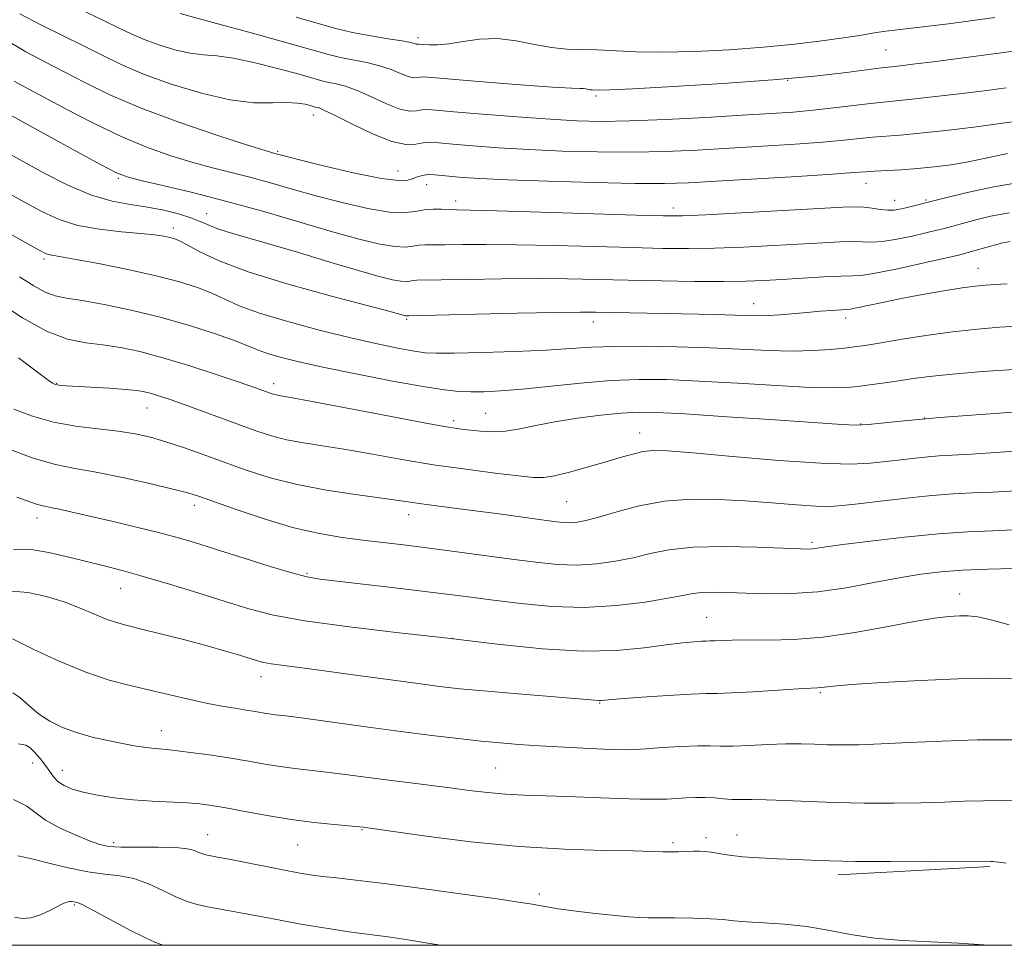
# Model space of a CAD drawing. Extents: x 2064800 to 2067700, y 324800 to 327700.
# Drawn here: x 2065577 to 2065759, y 325000 to 325171 of the extents above; entities that cross this region are included whole.
import ezdxf

# ---------------------------------------------------------------- set-up
doc = ezdxf.new("R2010")
doc.units = 0
doc.header["$MEASUREMENT"] = 0
for name, color, linetype, lineweight in [('32000', 7, 'Continuous', 0), ('DTM HARD BREAKLINE', 7, 'Continuous', 0), ('DTM SPOT ELEVATION', 2, 'Continuous', 13), ('INDEX CONTOUR', 41, 'Continuous', 13), ('INTERMEDIATE CONTOUR', 44, 'Continuous', 0)]:
    doc.layers.add(name, color=color, linetype=linetype, lineweight=lineweight)

msp = doc.modelspace()

# ---------------------------------------------------------------- linework, layer by layer
at = {"layer": '32000', "flags": 128}
msp.add_lwpolyline([(2065000, 325000), (2067500, 325000), (2067500, 327500), (2065000, 327500), (2065000, 325000)], dxfattribs=at)
at = {"layer": 'DTM HARD BREAKLINE'}
msp.add_polyline3d([(2065728.17, 325013.03, 1121.56), (2065756.2, 325014.57, 1121.84)], dxfattribs=at)
at = {"layer": 'DTM SPOT ELEVATION'}
for p in [(2065650.58, 325167.52, 1162.4), (2065736.99, 325165.22, 1161), (2065718.83, 325159.6, 1160), (2065683.49, 325156.74, 1159.7), (2065631.28, 325153.25, 1155.4), (2065624.68, 325146.55, 1154.2), (2065595.27, 325141.54, 1149.8), (2065646.9, 325142.87, 1154.8), (2065652.23, 325140.38, 1153.3), (2065733.3, 325140.6, 1153.3), (2065738.6, 325137.49, 1152.7), (2065744.39, 325137.57, 1152.2), (2065657.53, 325137.33, 1152.5), (2065697.74, 325136.04, 1152.5), (2065611.59, 325135.01, 1148.7), (2065605.44, 325132.36, 1146.5), (2065581.57, 325126.66, 1143.7), (2065753.96, 325124.93, 1146.8), (2065712.6, 325118.4, 1146.7), (2065729.56, 325115.77, 1145.5), (2065648.54, 325115.53, 1145.8), (2065682.97, 325115.05, 1145.4), (2065583.93, 325103.74, 1138.1), (2065623.95, 325103.64, 1140.5), (2065600.56, 325099.18, 1137.2), (2065663.12, 325098.15, 1140.9), (2065657.19, 325096.85, 1140.4), (2065732.34, 325096.19, 1140.1), (2065744.09, 325097.32, 1140), (2065691.51, 325094.56, 1138.7), (2065609.29, 325081.19, 1133.5), (2065678.05, 325081.9, 1137), (2065648.87, 325079.49, 1135.4), (2065580.25, 325078.87, 1131.4), (2065723.37, 325074.36, 1134.3), (2065630.14, 325068.62, 1132.2), (2065595.69, 325065.88, 1129.2), (2065750.62, 325064.83, 1130.7), (2065703.89, 325060.51, 1130.9), (2065656.94, 325056.68, 1130), (2065621.64, 325049.55, 1127.4), (2065724.9, 325046.65, 1127.8), (2065684.15, 325044.73, 1127.9), (2065603.22, 325039.59, 1124.7), (2065579.45, 325033.65, 1121.3), (2065584.96, 325032.31, 1122.7), (2065664.92, 325032.72, 1125), (2065640.25, 325021.34, 1121.9), (2065611.76, 325020.44, 1120.8), (2065703.77, 325019.85, 1122.4), (2065709.5, 325020.37, 1122.7), (2065594.45, 325018.95, 1120.4), (2065628.38, 325018.5, 1121.1), (2065697.69, 325018.95, 1122.3), (2065673.02, 325009.45, 1120.4), (2065587.15, 325007.41, 1115.8)]:
    msp.add_point(p, dxfattribs=at)
at = {"layer": 'INDEX CONTOUR'}
for points in [[(2065606.67, 325171.937, 1160), (2065612.754, 325170.313, 1160), (2065620.04, 325168.331, 1160), (2065626.645, 325166.501, 1160), (2065634.073, 325164.394, 1160), (2065636.328, 325163.843, 1160), (2065641.155, 325162.911, 1160), (2065643.525, 325162.329, 1160), (2065645.628, 325161.597, 1160), (2065647.393, 325160.862, 1160), (2065648.775, 325160.322, 1160), (2065649.758, 325160.113, 1160), (2065650.442, 325160.135, 1160), (2065650.957, 325160.231, 1160), (2065651.577, 325160.257, 1160), (2065653.147, 325160.146, 1160), (2065662.592, 325159.359, 1160), (2065669.507, 325158.806, 1160), (2065675.448, 325158.365, 1160), (2065678.954, 325158.161, 1160), (2065680.516, 325158.12, 1160), (2065681.116, 325158.12, 1160), (2065681.565, 325158.069, 1160), (2065682.418, 325157.904, 1160), (2065682.784, 325157.867, 1160), (2065684.127, 325157.84, 1160), (2065685.992, 325157.888, 1160), (2065690.285, 325158.076, 1160), (2065697.693, 325158.464, 1160), (2065706.906, 325159.021, 1160), (2065716.116, 325159.694, 1160), (2065723.819, 325160.421, 1160), (2065729.709, 325161.102, 1160), (2065736.173, 325161.928, 1160), (2065738.612, 325162.19, 1160), (2065740.136, 325162.364, 1160), (2065742.429, 325162.646, 1160), (2065745.74, 325163.07, 1160), (2065758.766, 325164.785, 1160), (2065761.461, 325165.152, 1160)], [(2065574.398, 325153.75, 1150), (2065587.662, 325146.444, 1150), (2065592.136, 325144.003, 1150), (2065594.925, 325142.556, 1150), (2065596.904, 325141.79, 1150), (2065599.412, 325141.162, 1150), (2065603.488, 325140.229, 1150), (2065608.952, 325138.927, 1150), (2065615.325, 325137.293, 1150), (2065622.116, 325135.398, 1150), (2065634.816, 325131.699, 1150), (2065639.749, 325130.342, 1150), (2065643.575, 325129.423, 1150), (2065646.386, 325128.94, 1150), (2065648.313, 325128.858, 1150), (2065649.647, 325129.015, 1150), (2065650.73, 325129.211, 1150), (2065651.886, 325129.295, 1150), (2065653.422, 325129.297, 1150), (2065655.633, 325129.286, 1150), (2065658.797, 325129.312, 1150), (2065663.116, 325129.336, 1150), (2065668.778, 325129.297, 1150), (2065675.761, 325129.155, 1150), (2065683.227, 325128.952, 1150), (2065690.132, 325128.753, 1150), (2065695.739, 325128.617, 1150), (2065700.543, 325128.574, 1150), (2065705.345, 325128.649, 1150), (2065710.707, 325128.851, 1150), (2065716.231, 325129.13, 1150), (2065725.344, 325129.667, 1150), (2065728.473, 325129.827, 1150), (2065730.838, 325129.871, 1150), (2065732.664, 325129.798, 1150), (2065734.355, 325129.742, 1150), (2065736.364, 325129.87, 1150), (2065738.977, 325130.289, 1150), (2065741.816, 325130.878, 1150), (2065744.336, 325131.456, 1150), (2065746.147, 325131.888, 1150), (2065747.472, 325132.221, 1150), (2065748.682, 325132.547, 1150), (2065751.799, 325133.412, 1150), (2065753.814, 325133.956, 1150), (2065756.283, 325134.56, 1150), (2065759.799, 325135.197, 1150)], [(2065572.938, 325118.819, 1140), (2065577.598, 325115.794, 1140), (2065582.044, 325113.325, 1140), (2065585.894, 325111.878, 1140), (2065589.276, 325111.184, 1140), (2065592.446, 325110.793, 1140), (2065595.67, 325110.309, 1140), (2065599.246, 325109.562, 1140), (2065603.484, 325108.443, 1140), (2065608.489, 325106.919, 1140), (2065613.55, 325105.266, 1140), (2065617.759, 325103.844, 1140), (2065620.447, 325102.918, 1140), (2065623.327, 325101.89, 1140), (2065623.875, 325101.714, 1140), (2065624.431, 325101.571, 1140), (2065625.218, 325101.422, 1140), (2065627.093, 325101.086, 1140), (2065631.07, 325100.347, 1140), (2065645.32, 325097.633, 1140), (2065652.022, 325096.368, 1140), (2065656.254, 325095.605, 1140), (2065658.625, 325095.232, 1140), (2065660.278, 325095.038, 1140), (2065662.147, 325094.863, 1140), (2065664.343, 325094.775, 1140), (2065666.773, 325094.895, 1140), (2065669.393, 325095.305, 1140), (2065672.362, 325095.918, 1140), (2065675.892, 325096.61, 1140), (2065680.054, 325097.266, 1140), (2065684.361, 325097.818, 1140), (2065688.181, 325098.21, 1140), (2065691.234, 325098.391, 1140), (2065694.632, 325098.344, 1140), (2065699.838, 325098.058, 1140), (2065707.689, 325097.549, 1140), (2065716.543, 325096.95, 1140), (2065728.833, 325096.102, 1140), (2065731.52, 325096, 1140), (2065733.709, 325096.108, 1140), (2065736.712, 325096.406, 1140), (2065741.028, 325096.851, 1140), (2065746.956, 325097.394, 1140), (2065754.487, 325097.982, 1140), (2065769.046, 325099.03, 1140)], [(2065575.938, 325073.015, 1130), (2065577.573, 325073.084, 1130), (2065579.567, 325072.986, 1130), (2065582.442, 325072.478, 1130), (2065585.893, 325071.682, 1130), (2065592.655, 325070.017, 1130), (2065595.975, 325069.173, 1130), (2065599.889, 325068.092, 1130), (2065604.715, 325066.658, 1130), (2065609.977, 325065.035, 1130), (2065614.995, 325063.459, 1130), (2065619.385, 325062.109, 1130), (2065623.932, 325060.945, 1130), (2065629.715, 325059.872, 1130), (2065637.474, 325058.81, 1130), (2065646.595, 325057.738, 1130), (2065656.124, 325056.651, 1130), (2065665.234, 325055.583, 1130), (2065673.589, 325054.719, 1130), (2065680.98, 325054.281, 1130), (2065687.238, 325054.406, 1130), (2065692.367, 325054.889, 1130), (2065696.415, 325055.436, 1130), (2065699.445, 325055.815, 1130), (2065701.589, 325056.023, 1130), (2065702.997, 325056.117, 1130), (2065703.856, 325056.148, 1130), (2065704.503, 325056.158, 1130), (2065705.315, 325056.185, 1130), (2065706.629, 325056.25, 1130), (2065708.632, 325056.32, 1130), (2065711.474, 325056.345, 1130), (2065715.262, 325056.322, 1130), (2065719.918, 325056.417, 1130), (2065725.322, 325056.84, 1130), (2065731.254, 325057.716, 1130), (2065737.109, 325058.803, 1130), (2065742.182, 325059.776, 1130), (2065745.948, 325060.381, 1130), (2065748.61, 325060.67, 1130), (2065750.547, 325060.777, 1130), (2065752.161, 325060.784, 1130), (2065753.934, 325060.597, 1130), (2065756.367, 325060.079, 1130), (2065759.742, 325059.159, 1130)], [(2065575.935, 325026.884, 1120), (2065578.387, 325025.677, 1120), (2065581.852, 325023.112, 1120), (2065584.415, 325021.704, 1120), (2065587.342, 325020.362, 1120), (2065589.968, 325019.277, 1120), (2065591.859, 325018.591, 1120), (2065593.537, 325018.243, 1120), (2065595.751, 325018.123, 1120), (2065598.986, 325018.123, 1120), (2065602.654, 325018.139, 1120), (2065605.894, 325018.058, 1120), (2065608.057, 325017.816, 1120), (2065609.324, 325017.479, 1120), (2065610.086, 325017.151, 1120), (2065610.679, 325016.913, 1120), (2065611.215, 325016.751, 1120), (2065611.754, 325016.631, 1120), (2065613.605, 325016.285, 1120), (2065615.764, 325015.868, 1120), (2065626.603, 325013.727, 1120), (2065629.178, 325013.248, 1120), (2065631.122, 325012.938, 1120), (2065633.042, 325012.7, 1120), (2065635.531, 325012.433, 1120), (2065639.126, 325012.035, 1120), (2065644.348, 325011.396, 1120), (2065651.357, 325010.473, 1120), (2065658.858, 325009.445, 1120), (2065665.192, 325008.552, 1120), (2065669.152, 325007.971, 1120), (2065671.332, 325007.622, 1120), (2065674.387, 325007.071, 1120), (2065676.496, 325006.73, 1120), (2065679.293, 325006.345, 1120), (2065682.813, 325005.929, 1120), (2065686.475, 325005.544, 1120), (2065689.542, 325005.253, 1120), (2065691.545, 325005.105, 1120), (2065693.086, 325005.062, 1120), (2065695.036, 325005.064, 1120), (2065697.985, 325005.056, 1120), (2065701.428, 325005.013, 1120), (2065704.583, 325004.912, 1120), (2065706.919, 325004.744, 1120), (2065708.896, 325004.537, 1120), (2065711.223, 325004.332, 1120), (2065714.422, 325004.146, 1120), (2065718.267, 325003.891, 1120), (2065722.342, 325003.457, 1120), (2065726.348, 325002.786, 1120), (2065730.452, 325002.018, 1120), (2065734.934, 325001.346, 1120), (2065739.967, 325000.91, 1120), (2065745.259, 325000.638, 1120), (2065750.406, 325000.404, 1120), (2065755.074, 325000.107, 1120), (2065756.278, 325000, 1120)]]:
    msp.add_polyline3d(points, dxfattribs=at)
at = {"layer": 'INTERMEDIATE CONTOUR'}
for points in [[(2065588.28, 325172.725, 1158), (2065592.437, 325170.727, 1158), (2065595.438, 325169.262, 1158), (2065597.747, 325168.154, 1158), (2065600.026, 325167.182, 1158), (2065602.765, 325166.189, 1158), (2065605.744, 325165.282, 1158), (2065608.567, 325164.634, 1158), (2065611.002, 325164.335, 1158), (2065613.467, 325164.141, 1158), (2065616.542, 325163.726, 1158), (2065620.564, 325162.869, 1158), (2065624.896, 325161.771, 1158), (2065628.661, 325160.74, 1158), (2065632.859, 325159.549, 1158), (2065634.133, 325159.238, 1158), (2065635.511, 325158.957, 1158), (2065637.203, 325158.53, 1158), (2065639.354, 325157.771, 1158), (2065642.008, 325156.592, 1158), (2065644.8, 325155.306, 1158), (2065647.271, 325154.324, 1158), (2065649.072, 325153.941, 1158), (2065650.327, 325153.983, 1158), (2065651.272, 325154.157, 1158), (2065652.242, 325154.218, 1158), (2065653.958, 325154.11, 1158), (2065657.236, 325153.827, 1158), (2065662.535, 325153.382, 1158), (2065668.894, 325152.876, 1158), (2065674.994, 325152.431, 1158), (2065679.928, 325152.147, 1158), (2065684.435, 325152.052, 1158), (2065689.664, 325152.147, 1158), (2065696.37, 325152.423, 1158), (2065703.717, 325152.798, 1158), (2065710.471, 325153.176, 1158), (2065715.725, 325153.486, 1158), (2065719.855, 325153.773, 1158), (2065723.559, 325154.11, 1158), (2065727.353, 325154.539, 1158), (2065734.145, 325155.372, 1158), (2065736.542, 325155.62, 1158), (2065738.835, 325155.829, 1158), (2065741.857, 325156.132, 1158), (2065746.147, 325156.615, 1158), (2065751.055, 325157.201, 1158), (2065755.642, 325157.764, 1158), (2065759.192, 325158.215, 1158)], [(2065577.12, 325171.928, 1156), (2065581.111, 325169.795, 1156), (2065585.097, 325167.815, 1156), (2065588.851, 325165.975, 1156), (2065592.272, 325164.246, 1156), (2065595.781, 325162.547, 1156), (2065599.928, 325160.783, 1156), (2065605.047, 325158.926, 1156), (2065610.616, 325157.231, 1156), (2065615.895, 325156.02, 1156), (2065620.285, 325155.506, 1156), (2065623.755, 325155.451, 1156), (2065626.414, 325155.514, 1156), (2065628.373, 325155.424, 1156), (2065629.753, 325155.211, 1156), (2065630.676, 325154.978, 1156), (2065631.644, 325154.705, 1156), (2065632.332, 325154.527, 1156), (2065633.251, 325154.148, 1156), (2065635.183, 325153.212, 1156), (2065638.386, 325151.587, 1156), (2065642.207, 325149.749, 1156), (2065645.766, 325148.326, 1156), (2065648.387, 325147.769, 1156), (2065650.211, 325147.83, 1156), (2065651.586, 325148.083, 1156), (2065652.878, 325148.182, 1156), (2065654.536, 325148.093, 1156), (2065657.03, 325147.868, 1156), (2065660.713, 325147.554, 1156), (2065665.472, 325147.201, 1156), (2065671.081, 325146.861, 1156), (2065677.289, 325146.583, 1156), (2065683.767, 325146.406, 1156), (2065690.164, 325146.368, 1156), (2065696.23, 325146.494, 1156), (2065702.122, 325146.748, 1156), (2065708.102, 325147.083, 1156), (2065714.286, 325147.455, 1156), (2065720.229, 325147.839, 1156), (2065725.342, 325148.216, 1156), (2065729.21, 325148.566, 1156), (2065734.506, 325149.116, 1156), (2065739.605, 325149.514, 1156), (2065743.266, 325149.849, 1156), (2065748.057, 325150.372, 1156), (2065753.202, 325150.995, 1156), (2065757.675, 325151.591, 1156), (2065760.717, 325152.06, 1156)], [(2065628.134, 325171.311, 1162), (2065632.149, 325170.135, 1162), (2065635.417, 325169.204, 1162), (2065638.523, 325168.449, 1162), (2065641.87, 325167.815, 1162), (2065645.107, 325167.293, 1162), (2065647.696, 325166.888, 1162), (2065649.248, 325166.602, 1162), (2065649.986, 325166.419, 1162), (2065650.279, 325166.32, 1162), (2065650.443, 325166.286, 1162), (2065650.557, 325166.289, 1162), (2065650.643, 325166.305, 1162), (2065650.746, 325166.31, 1162), (2065651.592, 325166.242, 1162), (2065652.64, 325166.174, 1162), (2065654.2, 325166.18, 1162), (2065656.296, 325166.372, 1162), (2065658.923, 325166.794, 1162), (2065661.968, 325167.213, 1162), (2065665.286, 325167.324, 1162), (2065668.728, 325166.93, 1162), (2065672.117, 325166.265, 1162), (2065675.269, 325165.666, 1162), (2065678.08, 325165.383, 1162), (2065680.762, 325165.313, 1162), (2065683.607, 325165.263, 1162), (2065690.868, 325164.896, 1162), (2065695.753, 325164.808, 1162), (2065701.64, 325164.937, 1162), (2065708.063, 325165.266, 1162), (2065714.42, 325165.743, 1162), (2065720.185, 325166.311, 1162), (2065725.141, 325166.907, 1162), (2065729.156, 325167.464, 1162), (2065732.177, 325167.928, 1162), (2065734.497, 325168.305, 1162), (2065736.499, 325168.609, 1162), (2065738.556, 325168.871, 1162), (2065744.311, 325169.547, 1162), (2065748.541, 325170.08, 1162), (2065757.09, 325171.201, 1162)], [(2065573.778, 325167.529, 1154), (2065578.203, 325164.908, 1154), (2065581.826, 325162.974, 1154), (2065585.265, 325161.222, 1154), (2065589.092, 325159.235, 1154), (2065593.71, 325156.975, 1154), (2065599.472, 325154.499, 1154), (2065606.438, 325151.914, 1154), (2065613.471, 325149.525, 1154), (2065619.133, 325147.693, 1154), (2065622.384, 325146.664, 1154), (2065623.77, 325146.239, 1154), (2065624.689, 325145.987, 1154), (2065625.926, 325145.667, 1154), (2065628.707, 325144.969, 1154), (2065633.421, 325143.811, 1154), (2065638.965, 325142.519, 1154), (2065643.862, 325141.519, 1154), (2065646.999, 325141.126, 1154), (2065648.709, 325141.207, 1154), (2065649.687, 325141.513, 1154), (2065650.525, 325141.832, 1154), (2065651.413, 325142.085, 1154), (2065652.439, 325142.22, 1154), (2065653.673, 325142.207, 1154), (2065655.135, 325142.084, 1154), (2065656.825, 325141.91, 1154), (2065658.89, 325141.726, 1154), (2065662.05, 325141.526, 1154), (2065667.167, 325141.292, 1154), (2065674.65, 325141.018, 1154), (2065683.1, 325140.76, 1154), (2065690.664, 325140.589, 1154), (2065696.09, 325140.565, 1154), (2065700.528, 325140.698, 1154), (2065705.732, 325140.991, 1154), (2065720.603, 325141.906, 1154), (2065727.124, 325142.322, 1154), (2065731.068, 325142.592, 1154), (2065733.212, 325142.751, 1154), (2065734.868, 325142.861, 1154), (2065739.83, 325143.132, 1154), (2065742.838, 325143.343, 1154), (2065745.883, 325143.636, 1154), (2065748.992, 325144.044, 1154), (2065752.256, 325144.606, 1154), (2065759.462, 325146.104, 1154)], [(2065576.049, 325159.503, 1152), (2065578.649, 325158.071, 1152), (2065581.678, 325156.47, 1152), (2065585.794, 325154.262, 1152), (2065590.686, 325151.71, 1152), (2065595.804, 325149.251, 1152), (2065600.682, 325147.234, 1152), (2065605.187, 325145.658, 1152), (2065609.272, 325144.428, 1152), (2065612.936, 325143.446, 1152), (2065616.361, 325142.583, 1152), (2065619.78, 325141.702, 1152), (2065623.403, 325140.692, 1152), (2065627.36, 325139.559, 1152), (2065631.762, 325138.334, 1152), (2065636.594, 325137.08, 1152), (2065641.34, 325136, 1152), (2065645.36, 325135.326, 1152), (2065648.203, 325135.206, 1152), (2065650.175, 325135.436, 1152), (2065651.772, 325135.726, 1152), (2065653.383, 325135.85, 1152), (2065654.971, 325135.835, 1152), (2065656.391, 325135.774, 1152), (2065657.757, 325135.736, 1152), (2065660.209, 325135.682, 1152), (2065665.141, 325135.551, 1152), (2065673.289, 325135.306, 1152), (2065690.857, 325134.755, 1152), (2065695.914, 325134.616, 1152), (2065699.408, 325134.627, 1152), (2065703.668, 325134.811, 1152), (2065710.3, 325135.166, 1152), (2065729.063, 325136.225, 1152), (2065731.439, 325136.309, 1152), (2065732.942, 325136.242, 1152), (2065734.422, 325136.046, 1152), (2065735.934, 325135.815, 1152), (2065737.331, 325135.662, 1152), (2065738.516, 325135.674, 1152), (2065739.588, 325135.827, 1152), (2065740.693, 325136.08, 1152), (2065747.964, 325137.923, 1152), (2065751.726, 325138.843, 1152), (2065756.886, 325139.958, 1152), (2065762.997, 325141.002, 1152)], [(2065574.73, 325146.318, 1148), (2065577.712, 325144.652, 1148), (2065581.608, 325142.516, 1148), (2065585.991, 325140.286, 1148), (2065590.314, 325138.439, 1148), (2065594.149, 325137.315, 1148), (2065597.549, 325136.7, 1148), (2065600.688, 325136.242, 1148), (2065603.682, 325135.661, 1148), (2065606.403, 325134.971, 1148), (2065608.666, 325134.255, 1148), (2065610.38, 325133.58, 1148), (2065611.845, 325132.938, 1148), (2065613.453, 325132.301, 1148), (2065615.592, 325131.619, 1148), (2065622.829, 325129.536, 1148), (2065628.359, 325127.894, 1148), (2065634.329, 325126.101, 1148), (2065639.635, 325124.523, 1148), (2065643.427, 325123.444, 1148), (2065645.876, 325122.827, 1148), (2065647.412, 325122.555, 1148), (2065648.42, 325122.512, 1148), (2065649.12, 325122.593, 1148), (2065649.687, 325122.696, 1148), (2065650.39, 325122.744, 1148), (2065654.874, 325122.797, 1148), (2065659.835, 325122.888, 1148), (2065666.025, 325122.99, 1148), (2065672.414, 325123.043, 1148), (2065678.233, 325123.003, 1148), (2065683.729, 325122.892, 1148), (2065689.406, 325122.751, 1148), (2065695.564, 325122.618, 1148), (2065701.677, 325122.521, 1148), (2065707.021, 325122.487, 1148), (2065711.114, 325122.536, 1148), (2065714.454, 325122.665, 1148), (2065717.79, 325122.862, 1148), (2065721.627, 325123.109, 1148), (2065725.507, 325123.345, 1148), (2065728.735, 325123.501, 1148), (2065730.906, 325123.55, 1148), (2065732.777, 325123.669, 1148), (2065735.398, 325124.077, 1148), (2065739.439, 325124.905, 1148), (2065744.044, 325125.928, 1148), (2065750.364, 325127.389, 1148), (2065751.732, 325127.728, 1148), (2065752.97, 325128.07, 1148), (2065756.765, 325129.137, 1148), (2065758.562, 325129.617, 1148), (2065759.949, 325129.901, 1148)], [(2065574.344, 325139.183, 1146), (2065577.933, 325137.165, 1146), (2065581.182, 325135.398, 1146), (2065584.337, 325133.951, 1146), (2065587.799, 325132.861, 1146), (2065591.8, 325132.137, 1146), (2065595.887, 325131.681, 1146), (2065599.437, 325131.369, 1146), (2065601.982, 325131.096, 1146), (2065603.671, 325130.84, 1146), (2065604.812, 325130.602, 1146), (2065605.713, 325130.352, 1146), (2065606.707, 325129.94, 1146), (2065608.128, 325129.187, 1146), (2065610.348, 325127.958, 1146), (2065613.879, 325126.289, 1146), (2065619.269, 325124.261, 1146), (2065626.665, 325121.998, 1146), (2065634.615, 325119.816, 1146), (2065645.243, 325117.03, 1146), (2065648.297, 325116.193, 1146), (2065648.437, 325116.169, 1146), (2065648.893, 325116.19, 1146), (2065668.933, 325116.644, 1146), (2065676.05, 325116.789, 1146), (2065680.596, 325116.853, 1146), (2065683.355, 325116.849, 1146), (2065705.56, 325116.408, 1146), (2065709.061, 325116.316, 1146), (2065711.589, 325116.231, 1146), (2065713.509, 325116.188, 1146), (2065715.337, 325116.226, 1146), (2065717.481, 325116.37, 1146), (2065722.411, 325116.812, 1146), (2065724.862, 325117.011, 1146), (2065727.02, 325117.166, 1146), (2065729.639, 325117.318, 1146), (2065730.429, 325117.406, 1146), (2065731.583, 325117.628, 1146), (2065736.329, 325118.653, 1146), (2065739.794, 325119.355, 1146), (2065743.751, 325120.094, 1146), (2065747.708, 325120.781, 1146), (2065751.096, 325121.321, 1146), (2065753.533, 325121.652, 1146), (2065755.369, 325121.827, 1146), (2065757.138, 325121.939, 1146), (2065759.357, 325122.06, 1146)], [(2065573.957, 325132.046, 1144), (2065578.154, 325129.677, 1144), (2065580.649, 325128.288, 1144), (2065581.822, 325127.672, 1144), (2065582.383, 325127.469, 1144), (2065583.025, 325127.351, 1144), (2065584.399, 325127.131, 1144), (2065587.147, 325126.653, 1144), (2065591.621, 325125.815, 1144), (2065597.031, 325124.733, 1144), (2065602.299, 325123.571, 1144), (2065606.573, 325122.462, 1144), (2065609.904, 325121.398, 1144), (2065612.569, 325120.34, 1144), (2065614.919, 325119.243, 1144), (2065617.602, 325118.042, 1144), (2065621.34, 325116.667, 1144), (2065626.572, 325115.097, 1144), (2065632.608, 325113.49, 1144), (2065638.475, 325112.05, 1144), (2065643.372, 325110.94, 1144), (2065647.182, 325110.154, 1144), (2065649.963, 325109.642, 1144), (2065651.941, 325109.356, 1144), (2065654.026, 325109.25, 1144), (2065657.3, 325109.28, 1144), (2065662.445, 325109.403, 1144), (2065668.55, 325109.598, 1144), (2065674.305, 325109.847, 1144), (2065678.789, 325110.125, 1144), (2065682.639, 325110.376, 1144), (2065686.882, 325110.537, 1144), (2065692.26, 325110.558, 1144), (2065698.378, 325110.453, 1144), (2065704.56, 325110.251, 1144), (2065715.303, 325109.758, 1144), (2065719.753, 325109.657, 1144), (2065723.581, 325109.751, 1144), (2065726.76, 325109.975, 1144), (2065729.255, 325110.229, 1144), (2065731.158, 325110.452, 1144), (2065733.07, 325110.718, 1144), (2065735.72, 325111.141, 1144), (2065739.608, 325111.786, 1144), (2065744.34, 325112.534, 1144), (2065749.29, 325113.22, 1144), (2065753.913, 325113.718, 1144), (2065757.981, 325114.045, 1144), (2065761.34, 325114.258, 1144)], [(2065577.04, 325123.366, 1142), (2065579.675, 325121.706, 1142), (2065581.788, 325120.533, 1142), (2065583.631, 325119.854, 1142), (2065585.708, 325119.435, 1142), (2065588.585, 325118.983, 1142), (2065592.656, 325118.258, 1142), (2065597.627, 325117.229, 1142), (2065603.029, 325115.919, 1142), (2065608.393, 325114.387, 1142), (2065613.22, 325112.834, 1142), (2065617.01, 325111.494, 1142), (2065619.468, 325110.533, 1142), (2065621.153, 325109.838, 1142), (2065622.83, 325109.223, 1142), (2065625.189, 325108.527, 1142), (2065628.594, 325107.679, 1142), (2065633.326, 325106.631, 1142), (2065639.417, 325105.381, 1142), (2065645.897, 325104.123, 1142), (2065651.544, 325103.099, 1142), (2065655.471, 325102.49, 1142), (2065658.136, 325102.217, 1142), (2065660.331, 325102.145, 1142), (2065662.768, 325102.168, 1142), (2065665.835, 325102.315, 1142), (2065669.84, 325102.638, 1142), (2065680.612, 325103.745, 1142), (2065686.233, 325104.214, 1142), (2065691.372, 325104.427, 1142), (2065696.537, 325104.387, 1142), (2065702.467, 325104.134, 1142), (2065709.56, 325103.728, 1142), (2065716.851, 325103.291, 1142), (2065723.033, 325102.968, 1142), (2065727.169, 325102.866, 1142), (2065729.794, 325102.951, 1142), (2065731.818, 325103.155, 1142), (2065733.983, 325103.422, 1142), (2065736.378, 325103.738, 1142), (2065738.93, 325104.106, 1142), (2065741.656, 325104.522, 1142), (2065744.943, 325104.969, 1142), (2065749.267, 325105.429, 1142), (2065754.822, 325105.876, 1142), (2065760.659, 325106.274, 1142)], [(2065576.835, 325108.425, 1138), (2065579.899, 325106.164, 1138), (2065582.6, 325104.134, 1138), (2065583.194, 325103.733, 1138), (2065583.632, 325103.517, 1138), (2065584.053, 325103.406, 1138), (2065584.627, 325103.332, 1138), (2065585.671, 325103.253, 1138), (2065593.661, 325102.79, 1138), (2065596.608, 325102.586, 1138), (2065598.679, 325102.386, 1138), (2065600.124, 325102.15, 1138), (2065601.395, 325101.827, 1138), (2065602.898, 325101.364, 1138), (2065604.853, 325100.703, 1138), (2065607.436, 325099.784, 1138), (2065617.817, 325095.974, 1138), (2065620.835, 325094.89, 1138), (2065623.575, 325094.01, 1138), (2065626.356, 325093.299, 1138), (2065629.467, 325092.711, 1138), (2065637.279, 325091.469, 1138), (2065642.183, 325090.615, 1138), (2065647.644, 325089.652, 1138), (2065653.478, 325088.695, 1138), (2065659.418, 325087.842, 1138), (2065664.875, 325087.143, 1138), (2065669.18, 325086.629, 1138), (2065671.932, 325086.34, 1138), (2065673.818, 325086.329, 1138), (2065675.795, 325086.652, 1138), (2065678.572, 325087.327, 1138), (2065681.859, 325088.219, 1138), (2065685.119, 325089.16, 1138), (2065687.917, 325089.997, 1138), (2065690.239, 325090.664, 1138), (2065692.172, 325091.118, 1138), (2065693.983, 325091.319, 1138), (2065696.653, 325091.241, 1138), (2065701.338, 325090.863, 1138), (2065708.674, 325090.208, 1138), (2065717.207, 325089.488, 1138), (2065724.961, 325088.959, 1138), (2065730.449, 325088.812, 1138), (2065734.138, 325088.967, 1138), (2065736.978, 325089.279, 1138), (2065739.731, 325089.619, 1138), (2065742.394, 325089.928, 1138), (2065744.771, 325090.167, 1138), (2065746.836, 325090.318, 1138), (2065752.818, 325090.645, 1138), (2065758.127, 325090.983, 1138), (2065764.722, 325091.466, 1138)], [(2065575.973, 325098.95, 1136), (2065579.456, 325097.642, 1136), (2065583.293, 325096.547, 1136), (2065587.416, 325095.797, 1136), (2065591.527, 325095.29, 1136), (2065595.268, 325094.867, 1136), (2065598.404, 325094.385, 1136), (2065601.209, 325093.762, 1136), (2065604.075, 325092.928, 1136), (2065607.315, 325091.84, 1136), (2065610.921, 325090.551, 1136), (2065614.8, 325089.138, 1136), (2065618.903, 325087.683, 1136), (2065623.345, 325086.279, 1136), (2065628.281, 325085.025, 1136), (2065633.715, 325083.999, 1136), (2065639.038, 325083.197, 1136), (2065643.488, 325082.592, 1136), (2065646.559, 325082.153, 1136), (2065648.765, 325081.815, 1136), (2065650.871, 325081.503, 1136), (2065653.513, 325081.154, 1136), (2065660.692, 325080.241, 1136), (2065665.076, 325079.66, 1136), (2065675.693, 325078.223, 1136), (2065677.414, 325078.038, 1136), (2065678.7, 325077.992, 1136), (2065679.964, 325078.084, 1136), (2065681.588, 325078.395, 1136), (2065683.942, 325079.027, 1136), (2065687.291, 325080.01, 1136), (2065691.44, 325081.091, 1136), (2065696.088, 325081.942, 1136), (2065700.968, 325082.319, 1136), (2065705.967, 325082.297, 1136), (2065711.006, 325082.032, 1136), (2065715.954, 325081.668, 1136), (2065720.455, 325081.314, 1136), (2065724.102, 325081.068, 1136), (2065726.705, 325081.01, 1136), (2065728.977, 325081.153, 1136), (2065731.849, 325081.489, 1136), (2065735.96, 325081.992, 1136), (2065740.772, 325082.546, 1136), (2065745.453, 325083.015, 1136), (2065749.403, 325083.304, 1136), (2065752.96, 325083.479, 1136), (2065756.695, 325083.645, 1136), (2065761.052, 325083.893, 1136)], [(2065574.337, 325091.868, 1134), (2065579.546, 325089.921, 1134), (2065583.673, 325088.73, 1134), (2065587.264, 325088.021, 1134), (2065591.201, 325087.34, 1134), (2065596.052, 325086.357, 1134), (2065601.11, 325085.223, 1134), (2065605.355, 325084.209, 1134), (2065608.137, 325083.484, 1134), (2065610.293, 325082.807, 1134), (2065617.252, 325080.348, 1134), (2065622.419, 325078.623, 1134), (2065627.701, 325077.064, 1134), (2065632.422, 325075.975, 1134), (2065636.597, 325075.276, 1134), (2065640.41, 325074.788, 1134), (2065647.906, 325073.899, 1134), (2065652.255, 325073.355, 1134), (2065657.316, 325072.689, 1134), (2065667.839, 325071.265, 1134), (2065672.342, 325070.681, 1134), (2065676.314, 325070.291, 1134), (2065680.001, 325070.176, 1134), (2065683.594, 325070.387, 1134), (2065687.067, 325070.868, 1134), (2065690.344, 325071.535, 1134), (2065693.462, 325072.292, 1134), (2065696.932, 325072.985, 1134), (2065701.381, 325073.448, 1134), (2065707.116, 325073.57, 1134), (2065713.148, 325073.459, 1134), (2065721.219, 325073.163, 1134), (2065722.735, 325073.132, 1134), (2065723.509, 325073.171, 1134), (2065724.321, 325073.284, 1134), (2065725.92, 325073.522, 1134), (2065729.051, 325073.951, 1134), (2065734.146, 325074.595, 1134), (2065740.399, 325075.315, 1134), (2065746.694, 325075.931, 1134), (2065752.136, 325076.311, 1134), (2065756.697, 325076.512, 1134), (2065760.572, 325076.645, 1134)], [(2065576.575, 325082.728, 1132), (2065579.98, 325081.467, 1132), (2065581.02, 325081.157, 1132), (2065581.957, 325080.962, 1132), (2065583.088, 325080.752, 1132), (2065584.695, 325080.413, 1132), (2065586.993, 325079.893, 1132), (2065594.313, 325078.201, 1132), (2065598.868, 325077.125, 1132), (2065603.176, 325076.057, 1132), (2065606.793, 325075.078, 1132), (2065610.16, 325074.075, 1132), (2065613.94, 325072.886, 1132), (2065618.534, 325071.426, 1132), (2065623.302, 325069.929, 1132), (2065627.341, 325068.709, 1132), (2065630.106, 325067.977, 1132), (2065632.473, 325067.56, 1132), (2065635.674, 325067.182, 1132), (2065646.331, 325065.975, 1132), (2065651.892, 325065.322, 1132), (2065656.406, 325064.764, 1132), (2065660.353, 325064.249, 1132), (2065664.54, 325063.691, 1132), (2065669.576, 325063.059, 1132), (2065675.287, 325062.535, 1132), (2065681.301, 325062.359, 1132), (2065687.223, 325062.69, 1132), (2065692.547, 325063.34, 1132), (2065696.745, 325064.043, 1132), (2065699.497, 325064.578, 1132), (2065701.334, 325064.923, 1132), (2065703, 325065.101, 1132), (2065705.115, 325065.142, 1132), (2065707.821, 325065.084, 1132), (2065711.137, 325064.972, 1132), (2065715.065, 325064.866, 1132), (2065719.53, 325064.905, 1132), (2065724.437, 325065.247, 1132), (2065729.641, 325065.983, 1132), (2065734.784, 325066.929, 1132), (2065739.456, 325067.835, 1132), (2065743.415, 325068.505, 1132), (2065747.098, 325068.95, 1132), (2065751.111, 325069.239, 1132), (2065755.809, 325069.433, 1132), (2065760.552, 325069.561, 1132)], [(2065575.543, 325065.367, 1128), (2065578.612, 325065.128, 1128), (2065581.961, 325064.394, 1128), (2065585.269, 325063.359, 1128), (2065588.261, 325062.211, 1128), (2065590.865, 325061.104, 1128), (2065593.059, 325060.186, 1128), (2065594.916, 325059.542, 1128), (2065596.902, 325059.008, 1128), (2065599.582, 325058.359, 1128), (2065603.304, 325057.436, 1128), (2065607.574, 325056.343, 1128), (2065611.681, 325055.251, 1128), (2065615.049, 325054.302, 1128), (2065617.644, 325053.528, 1128), (2065620.959, 325052.498, 1128), (2065622.149, 325052.186, 1128), (2065623.504, 325051.932, 1128), (2065625.4, 325051.671, 1128), (2065628.242, 325051.318, 1128), (2065632.444, 325050.778, 1128), (2065638.154, 325050.006, 1128), (2065650.199, 325048.351, 1128), (2065654.576, 325047.78, 1128), (2065658.358, 325047.35, 1128), (2065662.7, 325046.939, 1128), (2065668.334, 325046.461, 1128), (2065683.999, 325045.185, 1128), (2065684.413, 325045.199, 1128), (2065687.861, 325045.467, 1128), (2065691.954, 325045.768, 1128), (2065696.775, 325046.101, 1128), (2065701.013, 325046.354, 1128), (2065703.78, 325046.455, 1128), (2065705.867, 325046.489, 1128), (2065708.482, 325046.573, 1128), (2065712.436, 325046.793, 1128), (2065720.818, 325047.332, 1128), (2065724.341, 325047.53, 1128), (2065724.938, 325047.576, 1128), (2065725.632, 325047.666, 1128), (2065727.247, 325047.832, 1128), (2065730.645, 325048.104, 1128), (2065736.326, 325048.488, 1128), (2065743.331, 325048.89, 1128), (2065750.338, 325049.196, 1128), (2065756.271, 325049.314, 1128), (2065761.053, 325049.225, 1128)], [(2065575.732, 325056.554, 1126), (2065579.542, 325054.672, 1126), (2065584.346, 325052.449, 1126), (2065589.266, 325050.408, 1126), (2065593.618, 325048.939, 1126), (2065597.477, 325047.916, 1126), (2065601.113, 325047.08, 1126), (2065608.233, 325045.403, 1126), (2065611.491, 325044.684, 1126), (2065614.373, 325044.139, 1126), (2065616.847, 325043.737, 1126), (2065618.901, 325043.423, 1126), (2065620.549, 325043.15, 1126), (2065621.898, 325042.915, 1126), (2065623.079, 325042.724, 1126), (2065624.318, 325042.561, 1126), (2065626.237, 325042.323, 1126), (2065629.557, 325041.893, 1126), (2065640.996, 325040.328, 1126), (2065647.416, 325039.466, 1126), (2065653.154, 325038.733, 1126), (2065658.085, 325038.144, 1126), (2065662.258, 325037.69, 1126), (2065665.806, 325037.346, 1126), (2065669.212, 325037.074, 1126), (2065673.045, 325036.823, 1126), (2065677.632, 325036.564, 1126), (2065682.327, 325036.324, 1126), (2065686.242, 325036.155, 1126), (2065688.797, 325036.09, 1126), (2065690.636, 325036.13, 1126), (2065692.713, 325036.266, 1126), (2065695.696, 325036.477, 1126), (2065699.122, 325036.69, 1126), (2065702.242, 325036.824, 1126), (2065704.548, 325036.824, 1126), (2065706.478, 325036.766, 1126), (2065708.709, 325036.757, 1126), (2065711.715, 325036.869, 1126), (2065715.156, 325037.037, 1126), (2065718.491, 325037.162, 1126), (2065721.315, 325037.174, 1126), (2065723.786, 325037.106, 1126), (2065726.199, 325037.023, 1126), (2065728.851, 325036.984, 1126), (2065732.059, 325037.02, 1126), (2065736.139, 325037.161, 1126), (2065741.302, 325037.413, 1126), (2065747.32, 325037.692, 1126), (2065753.859, 325037.894, 1126), (2065760.511, 325037.943, 1126)], [(2065575.783, 325046.609, 1124), (2065577.108, 325045.714, 1124), (2065578.706, 325044.298, 1124), (2065580.553, 325042.747, 1124), (2065582.631, 325041.375, 1124), (2065584.963, 325040.221, 1124), (2065587.58, 325039.251, 1124), (2065590.458, 325038.438, 1124), (2065593.37, 325037.769, 1124), (2065596.036, 325037.237, 1124), (2065598.236, 325036.835, 1124), (2065600.01, 325036.544, 1124), (2065601.459, 325036.352, 1124), (2065602.735, 325036.231, 1124), (2065604.19, 325036.108, 1124), (2065606.226, 325035.899, 1124), (2065609.103, 325035.544, 1124), (2065612.521, 325035.069, 1124), (2065616.039, 325034.527, 1124), (2065619.302, 325033.965, 1124), (2065622.306, 325033.432, 1124), (2065625.134, 325032.973, 1124), (2065627.879, 325032.613, 1124), (2065633.739, 325031.956, 1124), (2065637.137, 325031.53, 1124), (2065644.736, 325030.528, 1124), (2065648.736, 325030.026, 1124), (2065656.518, 325029.06, 1124), (2065660.074, 325028.598, 1124), (2065663.457, 325028.191, 1124), (2065666.789, 325027.886, 1124), (2065670.21, 325027.709, 1124), (2065678.081, 325027.487, 1124), (2065682.794, 325027.306, 1124), (2065687.515, 325027.109, 1124), (2065691.573, 325026.969, 1124), (2065694.487, 325026.938, 1124), (2065696.555, 325026.996, 1124), (2065700.028, 325027.225, 1124), (2065701.845, 325027.307, 1124), (2065703.641, 325027.306, 1124), (2065705.354, 325027.196, 1124), (2065706.999, 325027.038, 1124), (2065708.61, 325026.918, 1124), (2065710.268, 325026.892, 1124), (2065712.248, 325026.903, 1124), (2065714.867, 325026.864, 1124), (2065718.369, 325026.716, 1124), (2065722.678, 325026.51, 1124), (2065727.641, 325026.328, 1124), (2065733.053, 325026.232, 1124), (2065738.503, 325026.225, 1124), (2065743.525, 325026.297, 1124), (2065747.795, 325026.43, 1124), (2065751.506, 325026.576, 1124), (2065754.984, 325026.681, 1124), (2065758.507, 325026.698, 1124), (2065762.135, 325026.609, 1124)], [(2065576.852, 325037.171, 1122), (2065578.207, 325036.927, 1122), (2065578.925, 325036.521, 1122), (2065579.803, 325035.661, 1122), (2065580.839, 325034.478, 1122), (2065581.826, 325033.208, 1122), (2065582.625, 325032.054, 1122), (2065583.349, 325031.048, 1122), (2065584.178, 325030.187, 1122), (2065585.28, 325029.461, 1122), (2065586.784, 325028.834, 1122), (2065588.81, 325028.263, 1122), (2065591.431, 325027.72, 1122), (2065594.537, 325027.234, 1122), (2065597.972, 325026.849, 1122), (2065601.553, 325026.594, 1122), (2065607.966, 325026.282, 1122), (2065610.32, 325026.104, 1122), (2065612.505, 325025.822, 1122), (2065615.129, 325025.366, 1122), (2065618.634, 325024.702, 1122), (2065622.788, 325023.939, 1122), (2065627.189, 325023.221, 1122), (2065631.441, 325022.666, 1122), (2065635.148, 325022.273, 1122), (2065640.463, 325021.778, 1122), (2065652.141, 325020.142, 1122), (2065660.385, 325019.107, 1122), (2065669.275, 325018.222, 1122), (2065677.665, 325017.712, 1122), (2065684.884, 325017.495, 1122), (2065690.379, 325017.413, 1122), (2065693.826, 325017.336, 1122), (2065695.83, 325017.264, 1122), (2065697.223, 325017.227, 1122), (2065698.672, 325017.244, 1122), (2065701.507, 325017.345, 1122), (2065702.596, 325017.366, 1122), (2065703.586, 325017.322, 1122), (2065704.703, 325017.184, 1122), (2065706.155, 325016.932, 1122), (2065708.066, 325016.625, 1122), (2065710.546, 325016.338, 1122), (2065713.616, 325016.126, 1122), (2065716.972, 325015.973, 1122), (2065720.222, 325015.841, 1122), (2065723.195, 325015.706, 1122), (2065726.596, 325015.578, 1122), (2065731.347, 325015.483, 1122), (2065737.924, 325015.435, 1122), (2065745.028, 325015.425, 1122), (2065756.38, 325015.467, 1122), (2065756.713, 325015.453, 1122), (2065757.163, 325015.418, 1122), (2065757.857, 325015.339, 1122), (2065759.201, 325015.132, 1122)], [(2065576.73, 325016.495, 1118), (2065577.909, 325016.286, 1118), (2065579.577, 325015.905, 1118), (2065582.449, 325015.174, 1118), (2065586.041, 325014.3, 1118), (2065589.669, 325013.567, 1118), (2065592.807, 325013.158, 1118), (2065595.555, 325012.848, 1118), (2065598.177, 325012.307, 1118), (2065600.857, 325011.316, 1118), (2065603.492, 325010.084, 1118), (2065605.903, 325008.929, 1118), (2065607.976, 325008.095, 1118), (2065609.853, 325007.53, 1118), (2065611.739, 325007.109, 1118), (2065613.815, 325006.722, 1118), (2065616.161, 325006.312, 1118), (2065618.842, 325005.833, 1118), (2065621.879, 325005.26, 1118), (2065625.18, 325004.627, 1118), (2065628.62, 325003.99, 1118), (2065632.046, 325003.397, 1118), (2065635.203, 325002.888, 1118), (2065637.811, 325002.496, 1118), (2065639.722, 325002.236, 1118), (2065643.116, 325001.819, 1118), (2065645.553, 325001.492, 1118), (2065648.76, 325001.016, 1118), (2065652.788, 325000.356, 1118), (2065654.798, 325000, 1118)], [(2065576.145, 325005.18, 1116), (2065577.519, 325004.963, 1116), (2065579.118, 325005.082, 1116), (2065580.893, 325005.637, 1116), (2065582.636, 325006.433, 1116), (2065585.115, 325007.708, 1116), (2065585.771, 325007.983, 1116), (2065586.24, 325008.088, 1116), (2065586.657, 325008.088, 1116), (2065587.041, 325008.034, 1116), (2065587.379, 325007.97, 1116), (2065587.75, 325007.884, 1116), (2065588.599, 325007.519, 1116), (2065590.459, 325006.555, 1116), (2065593.657, 325004.816, 1116), (2065597.659, 325002.69, 1116), (2065601.719, 325000.707, 1116), (2065603.476, 325000, 1116)]]:
    msp.add_polyline3d(points, dxfattribs=at)

doc.saveas('drawing.dxf')
